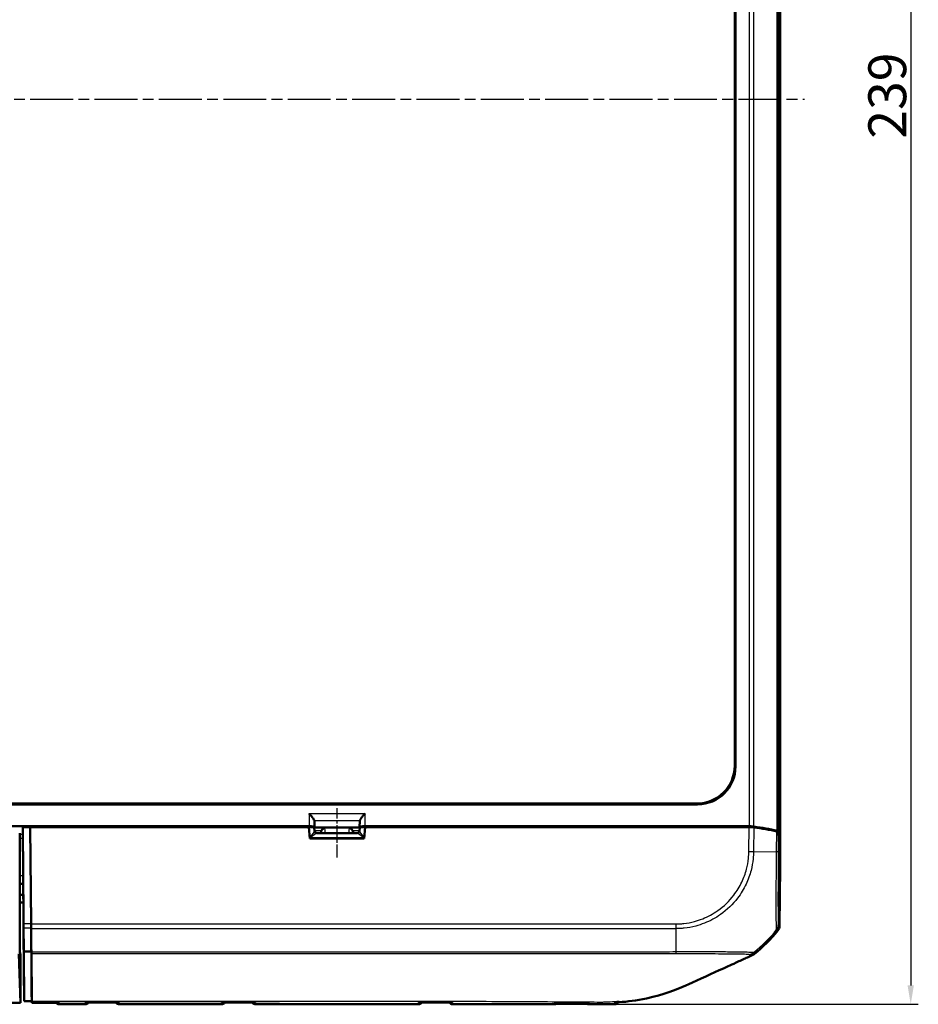
# Model space of a CAD drawing. Units: millimetres. Extents: x 1 to 1188, y 1 to 840.
# Drawn here: x 455 to 574, y 286 to 416 of the extents above; entities that cross this region are included whole.
import ezdxf

# ---------------------------------------------------------------- set-up
doc = ezdxf.new("R2010")
doc.units = ezdxf.units.MM
doc.linetypes.add('CHAIN', pattern=[0.3543, 0.2362, -0.0295, 0.0591, -0.0295])
doc.linetypes.add('DASH_DOT', pattern=[0.37, 0.24, -0.06, 0.01, -0.06])
for name, color, linetype, lineweight in [('Bemaßung (ISO)', 1, 'Continuous', 25), ('Mittellinie (ISO)', 1, 'DASH_DOT', 25), ('Sichtbar (ISO)', 7, 'Continuous', 50), ('Sichtbar schmal (ISO)', 1, 'Continuous', 25)]:
    doc.layers.add(name, color=color, linetype=linetype, lineweight=lineweight)
doc.styles.add('5', font='isocpeur.ttf', dxfattribs={"width": 1.1})
doc.dimstyles.new('11-Bopla 5', dxfattribs={"dimtxt": 5, "dimasz": 2.5, "dimexe": 1, "dimexo": 0, "dimgap": 0.6, "dimtad": 1, "dimdec": 6, "dimrnd": 1e-08, "dimtxsty": '5', "dimcen": 0.09, "dimdle": 7, "dimclrd": 1, "dimclre": 1, "dimclrt": 7, "dimadec": 6, "dimazin": 2, "dimtfac": 0.7, "dimtdec": 3, "dimtmove": 0, "dimatfit": 3, "dimfxl": 1, "dimtolj": 1, "dimlwd": 25, "dimlwe": 25, "dimarcsym": 0})

# ---------------------------------------------------------------- blocks, each defined once
blk = doc.blocks.new('*D10')
at = {"layer": 'Bemaßung (ISO)', "color": 1, "linetype": 'Continuous', "lineweight": 25}
for p, q in [((525.9, 524.94), (573.9, 524.94)), ((572.9, 522.44), (572.9, 288.44)), ((525.9, 285.94), (573.9, 285.94))]:
    blk.add_line(p, q, dxfattribs=at)
at = {"layer": 'Bemaßung (ISO)', "color": 1, "linetype": 'Continuous'}
for points in [[(572.48, 522.44), (573.31, 522.44), (572.9, 524.94)], [(572.48, 288.44), (573.31, 288.44), (572.9, 285.94)]]:
    blk.add_solid(points, dxfattribs=at)
at = {"layer": 'Defpoints', "color": 0, "linetype": 'Continuous'}
for p in [(525.9, 524.94), (525.9, 285.94), (572.9, 285.94)]:
    blk.add_point(p, dxfattribs=at)
at = {"layer": 'Bemaßung (ISO)', "color": 7, "linetype": 'Continuous', "lineweight": 25, "insert": (572.3, 400.22), "char_height": 5, "attachment_point": 7, "rotation": 90, "style": '5'}
blk.add_mtext('\\A1;239', dxfattribs=at)

msp = doc.modelspace()

# ---------------------------------------------------------------- linework, layer by layer
at = {"layer": 'Mittellinie (ISO)', "linetype": 'CHAIN', "ltscale": 23.990969}
msp.add_line((252.6428533, 405.4406454), (558.8679312, 405.4406454), dxfattribs=at)
at = {"layer": 'Mittellinie (ISO)', "linetype": 'CHAIN', "ltscale": 7.222748}
msp.add_line((497.1524121, 305.3406454), (497.1524121, 311.8406454), dxfattribs=at)
at = {"layer": 'Sichtbar (ISO)'}
for p, q in [((555.6524121, 506.7304548), (555.6524121, 304.150836)), ((549.6524121, 317.4337931), (549.6524121, 493.4474977)), ((549.7572277, 493.5523133), (549.7572277, 317.3289775)), ((544.76408, 312.3358298), (266.5407442, 312.3358298)), ((266.6455598, 312.4406454), (544.6592644, 312.4406454)), ((317.84633, 309.4406454), (493.4584943, 309.4406454)), ((494.1584676, 310.1880896), (494.1804221, 309.2724358)), ((494.1804221, 309.2724358), (494.1584676, 309.4042801)), ((500.1244021, 309.2724358), (500.1463566, 310.1880896)), ((500.1463566, 309.4042801), (500.1244021, 309.2724358)), ((500.84633, 309.4406454), (551.5450561, 309.4406454)), ((551.8353007, 309.4406454), (551.5450561, 309.4406454)), ((551.8303653, 309.3333353), (551.8353007, 309.433055)), ((551.8353007, 309.4406454), (551.8353007, 309.433055)), ((455.6524121, 309.3301638), (455.7631948, 296.618299)), ((456.6524121, 309.3301638), (455.6524121, 309.3301638)), ((455.6524121, 309.1721177), (455.6524121, 309.3301638)), ((455.7526913, 297.6505918), (455.6548931, 308.8725288)), ((456.6524121, 309.3406454), (456.6524121, 309.3301638)), ((456.7638988, 296.5480014), (456.6524121, 309.3406454)), ((493.4274121, 309.3406454), (456.6524121, 309.3406454)), ((456.6524121, 309.3301638), (456.7631948, 296.618299)), ((493.5584652, 307.8406454), (493.4274121, 309.3406454)), ((493.4524096, 309.333114), (493.4280701, 309.333114)), ((494.1524047, 309.2967513), (494.1947595, 308.8144035)), ((500.1244021, 309.2724358), (494.1804221, 309.2724358)), ((494.4897596, 308.5406454), (499.8150646, 308.5406454)), ((495.0398355, 308.5406454), (495.0398355, 308.6729082)), ((499.2649887, 308.6729082), (499.2649887, 308.5406454)), ((500.1524195, 309.2967513), (500.1100647, 308.8144035)), ((500.8774121, 309.3406454), (500.746359, 307.8406454)), ((500.8767541, 309.333114), (500.8524146, 309.333114)), ((547.7688793, 309.3406454), (500.8774121, 309.3406454)), ((551.5454673, 309.3406454), (547.7688793, 309.3406454)), ((555.42416, 308.662685), (555.6515394, 304.0684687)), ((555.4241644, 308.762597), (555.6524121, 304.150836)), ((500.746359, 307.8406454), (493.5584652, 307.8406454)), ((455.2714132, 294.8385745), (455.2714132, 306.5278079)), ((555.6524121, 304.150836), (555.6474629, 304.150836)), ((555.6515394, 304.0684687), (555.5846593, 296.2869538)), ((455.6524121, 301.8513745), (455.2714132, 301.8513745)), ((455.7161093, 301.8482219), (455.6524121, 301.8513745)), ((455.728812, 300.3906454), (455.2714132, 300.3906454)), ((455.2714132, 299.3993719), (455.7374508, 299.3993719)), ((455.766819, 295.9452182), (455.8060825, 290.3536854)), ((455.1347135, 292.6200011), (455.3498238, 286.153405)), ((455.3421416, 292.5158975), (455.2879535, 292.8413155)), ((455.7948069, 292.8026214), (455.8398295, 286.346803)), ((456.7948069, 292.8026214), (456.8398295, 286.346803)), ((455.3498238, 286.153405), (455.3586819, 290.022476)), ((455.3586819, 290.5186385), (455.3586819, 290.022476)), ((455.804082, 290.393062), (455.8057858, 290.3959435)), ((455.8057346, 290.393062), (455.804082, 290.393062)), ((455.8398295, 286.346803), (455.804082, 290.393062)), ((455.8058052, 290.3931813), (455.8057346, 290.393062)), ((455.8057346, 290.393062), (455.8060825, 290.3536854)), ((455.3498238, 286.153405), (355.9550004, 286.153405)), ((455.8398295, 286.346803), (456.8398295, 286.346803)), ((456.8398295, 286.346803), (456.8415386, 286.1533478)), ((460.0042145, 286.1533496), (459.9024121, 286.1533495)), ((468.2903436, 286.1610764), (464.0146744, 286.1611144)), ((486.2921634, 286.1606842), (482.0132767, 286.1608152)), ((460.501438, 285.9406454), (463.8980296, 285.9406454)), ((468.4067946, 285.9406454), (481.8980296, 285.9406454)), ((486.4067946, 285.9406454), (507.8980296, 285.9406454)), ((512.4067946, 285.9406454), (525.8980296, 285.9406454)), ((530.4067946, 285.9406454), (532.6561482, 285.9406454))]:
    msp.add_line(p, q, dxfattribs=at)
for centre, radius, start, end in [((494.4936096, 308.8406454), 0.3, 185.018251069, 270), ((499.8112146, 308.8406454), 0.3, 270, 354.981748931), ((539.8445194, 308.2841859), 20, 308.225341989, 320.877580299), ((463.8980296, 286.4406454), 0.5, 270, 326.008906609), ((468.4067946, 286.4406454), 0.5, 213.995379929, 270), ((481.8980296, 286.4406454), 0.5, 270, 325.966739472), ((486.4067946, 286.4406454), 0.5, 214.048494367, 270), ((507.8980296, 286.4406454), 0.5, 270, 325.947638034), ((512.4067946, 286.4406454), 0.5, 213.471756434, 270), ((525.8980296, 286.4406454), 0.5, 270, 325.542822991), ((530.4067946, 286.4406454), 0.5, 215.295568657, 270)]:
    msp.add_arc(centre, radius, start, end, dxfattribs=at)
for centre, major_axis, ratio, start_param, end_param in [((544.6455504, 317.4475071), (3.5452312, -3.5452312), 0.9972646886, 5.4991566717, 7.0672139427), ((544.7503659, 317.3426916), (3.5452312, -3.5452312), 0.9972646886, 5.4991566717, 7.0672139427), ((493.4584943, 309.4039599), (0.7, 0), 0.0524077793, 0.0087266463, 1.5707963268), ((493.4584943, 310.1858662), (0.7, 0), 0.3639702343, 0.0087266463, 0.0600648866), ((500.84633, 310.1858662), (0.7, 0), 0.3639702343, 3.081527767, 3.1328660073), ((500.84633, 309.4039599), (0.7, 0), 0.0524077793, 1.5707963268, 3.1328660073), ((551.5450561, 309.2643184), (1, 0), 0.1763269807, 0.8966511554, 1.2763139729), ((539.6846915, 306.6469955), (20, 0), 0.1763269807, 0.6828718176, 0.8966511554), ((455.2539594, 306.5278079), (0, -2), 0.0087268678, 1.5707963268, 3.0892327641), ((455.6550302, 308.8725288), (-0.0026145, 0.3), 0.0004566943, 0.0523558976, 1.5707923465), ((493.4497382, 309.2964439), (0.7026739, 0.0001398), 0.0521860929, 0.0045719491, 1.5669842557), ((495.5398545, 308.6726795), (-0.0822442, 0.4939044), 0.9985916141, 0.9599741865, 1.4055632513), ((498.7649697, 308.6726795), (0.0822442, 0.4939044), 0.9985916141, 4.8776220558, 5.3232111207), ((500.855086, 309.2964439), (0.7026739, -0.0001398), 0.0521860929, 1.5746083979, 3.1370207045), ((551.5439518, 309.1643184), (1.0000381, 0.0002758), 0.1763200506, 0.8959465262, 1.5692322753), ((539.674142, 306.5451595), (20.0000229, 0.0055159), 0.1763265627, 0.6819444262, 0.8959644691), ((554.4242025, 308.7610583), (1, 0), 0.1763269807, 0.0087266463, 0.6828718176), ((554.42416, 308.6608792), (1.0000381, 0.0002758), 0.1763200506, 0.0086775641, 0.6819264032), ((455.7524629, 297.6505918), (0.0043575, -0.5), 0.0004566943, 0.8333987351, 1.5707923467), ((455.6533006, 308.408366), (0.143796, -16.5), 0.0004566943, 0.7245797004, 0.8333987352), ((455.7627381, 296.618299), (0.0087149, -1), 0.0004566943, 0.8929276697, 1.5707923471), ((456.7627381, 296.618299), (0.0087149, -1), 0.0004566943, 0.8929276691, 1.5707923466), ((456.7634421, 296.5480014), (0.0087149, -1), 0.0004566943, 0.8966471754, 1.5707923467), ((455.7625524, 296.4279591), (0.0043575, -0.5), 0.0004566943, 0.2635059678, 0.7245796999), ((455.6533006, 308.408366), (-0.1725552, 19.8), 0.0004566943, 3.8198857391, 4.0345203229), ((456.6533006, 308.408366), (-0.1725552, 19.8), 0.0004566943, 3.8198857391, 4.0345203229), ((456.6533006, 308.408366), (0.1742982, -20), 0.0004566943, 0.6817702612, 0.8966471757), ((554.5846446, 296.2956371), (0.758882, -0.6513659), 0.9999102455, 0.0264887907, 0.7006674395), ((455.2888669, 294.8385745), (0, -2), 0.0087268678, 4.7123889804, 6.2308254176), ((455.3412281, 290.5186385), (0, -2), 0.0087268678, 1.5707963268, 3.089232764), ((455.7862613, 293.7698892), (0.0087149, -1), 0.0004566943, 0.25655942, 0.6782930854), ((456.7862613, 293.7698892), (0.0087149, -1), 0.0004566943, 0.25655942, 0.6782930854)]:
    msp.add_ellipse(centre, major_axis=major_axis, ratio=ratio, start_param=start_param, end_param=end_param, dxfattribs=at)
for points, knots in [([(493.4584943, 311.1408529), (493.5482089, 311.0336234), (493.6457372, 310.9171544), (493.8297975, 310.6926376), (493.9162835, 310.5845538), (494.0320377, 310.4293958), (494.0768124, 310.3657797), (494.1352585, 310.2669928), (494.1524857, 310.2290197), (494.1572319, 310.2011603)], [0, 0, 0, 0, 0.04194306762, 0.04194306762, 0.08388613525, 0.08388613525, 0.11228337336, 0.11228337336, 0.136272882, 0.136272882, 0.136272882, 0.136272882]), ([(500.1475923, 310.2011603), (500.1523385, 310.2290197), (500.1695657, 310.2669928), (500.2280118, 310.3657797), (500.2727866, 310.4293958), (500.3885407, 310.5845538), (500.4750267, 310.6926376), (500.659087, 310.9171544), (500.7566153, 311.0336234), (500.84633, 311.1408529)], [0.358887901, 0.358887901, 0.358887901, 0.358887901, 0.38287740964, 0.38287740964, 0.41127464776, 0.41127464776, 0.45321771538, 0.45321771538, 0.495160783, 0.495160783, 0.495160783, 0.495160783]), ([(495.0886589, 308.8886763), (495.1047002, 308.9222994), (495.1252022, 308.9555705), (495.1754142, 309.02011), (495.2061059, 309.0502928), (495.2796534, 309.1092342), (495.3300866, 309.1377962), (495.4341465, 309.1762955), (495.4877961, 309.1862511), (495.5371451, 309.1882652)], [0.156918980773, 0.156918980773, 0.156918980773, 0.156918980773, 0.167939346871, 0.167939346871, 0.180674397487, 0.180674397487, 0.199448611468, 0.199448611468, 0.218222825449, 0.218222825449, 0.218222825449, 0.218222825449]), ([(498.7676791, 309.1882652), (498.8170281, 309.1862511), (498.8706777, 309.1762955), (498.9747376, 309.1377962), (499.0251708, 309.1092342), (499.0987183, 309.0502928), (499.12941, 309.02011), (499.179622, 308.9555705), (499.200124, 308.9222994), (499.2161653, 308.8886763)], [0, 0, 0, 0, 0.018774213981, 0.018774213981, 0.037548427962, 0.037548427962, 0.050283478578, 0.050283478578, 0.061303844676, 0.061303844676, 0.061303844676, 0.061303844676]), ([(456.7943918, 292.8792487), (456.7949423, 292.8117243), (456.7954102, 292.7533087), (456.7961647, 292.6566975), (456.7964493, 292.6187794), (456.7966362, 292.5918987)], [-0.06429206091, -0.06429206091, -0.06429206091, -0.06429206091, -0.032145937575, -0.032145937575, 0, 0, 0, 0]), ([(456.7966362, 292.5918987), (456.8040728, 291.5222647), (456.8116515, 290.4451062), (456.8266065, 288.3117654), (456.8337549, 287.2886138), (456.8403852, 286.3217461)], [-2.6094169833, -2.6094169833, -2.6094169833, -2.6094169833, -1.3117311863, -1.3117311863, -0.0948361729, -0.0948361729, -0.0948361729, -0.0948361729]), ([(552.2196378, 292.57252), (552.168952, 292.5325979), (552.11576, 292.4959623), (552.0050992, 292.4297629), (551.9477471, 292.4002555), (551.8886884, 292.3745005)], [-0.038685030332, -0.038685030332, -0.038685030332, -0.038685030332, -0.019329055291, -0.019329055291, 0, 0, 0, 0]), ([(551.1869606, 292.0594141), (550.8018723, 291.8847761), (550.3725711, 291.6857577), (548.9908287, 291.0507112), (548.5935554, 290.8716786), (546.1502076, 289.7738061), (544.1917069, 288.8699072), (543.1859316, 288.4298886)], [0.0923002929, 0.0923002929, 0.0923002929, 0.0923002929, 0.20844113044, 0.20844113044, 0.39150034491, 0.39150034491, 0.66775749891, 0.66775749891, 0.66775749891, 0.66775749891]), ([(543.1859316, 288.4298886), (541.9266251, 287.8789535), (540.2780406, 287.2159314), (536.6592164, 286.4356023), (535.4707127, 286.2890283), (534.4024121, 286.2177293)], [0.00002105282, 0.00002105282, 0.00002105282, 0.00002105282, 0.4146459908, 0.4146459908, 0.66456236763, 0.66456236763, 0.66456236763, 0.66456236763]), ([(460.0921451, 286.1533542), (460.0946588, 286.1497737), (460.0973876, 286.1460852), (460.116117, 286.1208974), (460.1369612, 286.0958009), (460.1881337, 286.0500669), (460.2123695, 286.0311524), (460.288185, 285.985269), (460.3489243, 285.9591424), (460.4459776, 285.9430014), (460.4736792, 285.9406454), (460.501438, 285.9406454)], [6.26286140345167, 6.26286140345167, 6.26286140345167, 6.26286140345167, 6.26287568104714, 6.26287568104714, 6.26295625747024, 6.26295625747024, 6.26300745914862, 6.26300745914862, 6.26308484948504, 6.26308484948504, 6.26311402078165, 6.26311402078165, 6.26311402078165, 6.26311402078165]), ([(464.0146745, 286.1611136), (463.9765853, 286.1611134), (463.9378445, 286.1657128), (463.8982152, 286.1748421), (463.8971589, 286.1750887), (463.8961027, 286.1753385)], [-0.016354412591, -0.016354412591, -0.016354412591, -0.016354412591, 0, 0, 0.00044781716, 0.00044781716, 0.00044781716, 0.00044781716]), ([(468.4087132, 286.1752497), (468.4076571, 286.1750003), (468.406601, 286.1747542), (468.3670423, 286.1656575), (468.3283697, 286.1610746), (468.2903435, 286.1610755)], [-0.066221228, -0.066221228, -0.066221228, -0.066221228, -0.065776468997, -0.065776468997, -0.04956191416, -0.04956191416, -0.04956191416, -0.04956191416]), ([(482.0132769, 286.1608135), (481.9756214, 286.1608143), (481.9373509, 286.1653064), (481.8982087, 286.1742174), (481.8971524, 286.1744612), (481.8960961, 286.1747081)], [-0.016148807672, -0.016148807672, -0.016148807672, -0.016148807672, 0, 0, 0.000447874393, 0.000447874393, 0.000447874393, 0.000447874393]), ([(486.4086996, 286.174417), (486.4076436, 286.1741715), (486.4065877, 286.1739293), (486.3676712, 286.1651211), (486.3296179, 286.1606807), (486.2921631, 286.1606818)], [-0.070910584789, -0.070910584789, -0.070910584789, -0.070910584789, -0.070466659341, -0.070466659341, -0.054550155794, -0.054550155794, -0.054550155794, -0.054550155794]), ([(508.005942, 286.1604544), (507.97077, 286.1604309), (507.9350973, 286.1643003), (507.8985079, 286.1720531), (507.8974511, 286.1722803), (507.8963944, 286.1725107)], [-0.015065671437, -0.015065671437, -0.015065671437, -0.015065671437, 0, 0, 0.000448041833, 0.000448041833, 0.000448041833, 0.000448041833]), ([(512.3029601, 286.1653267), (512.0165145, 286.164919), (511.7300632, 286.1645142), (511.1571504, 286.1637288), (510.8706889, 286.1633483), (510.297757, 286.1626278), (510.0112867, 286.1622879), (509.4383395, 286.161662), (509.1518625, 286.1613761), (508.5789045, 286.1608672), (508.2924235, 286.1606444), (508.0059419, 286.1604552)], [2.21267833743, 2.21267833743, 2.21267833743, 2.21267833743, 2.29861114038, 2.29861114038, 2.38454394333, 2.38454394333, 2.47047674629, 2.47047674629, 2.55640954924, 2.55640954924, 2.64234235219, 2.64234235219, 2.64234235219, 2.64234235219]), ([(512.4093978, 286.1769002), (512.4083427, 286.1766748), (512.4072876, 286.1764526), (512.371753, 286.1690807), (512.3371334, 286.1653743), (512.30296, 286.1653258)], [-0.095601092813, -0.095601092813, -0.095601092813, -0.095601092813, -0.095157800722, -0.095157800722, -0.080671264545, -0.080671264545, -0.080671264545, -0.080671264545]), ([(525.984841, 286.1584314), (525.9561213, 286.1584936), (525.9271576, 286.1611086), (525.8972361, 286.1663482), (525.8961785, 286.1665367), (525.8951209, 286.1667284)], [-0.012248853895, -0.012248853895, -0.012248853895, -0.012248853895, 0, 0, 0.000448809365, 0.000448809365, 0.000448809365, 0.000448809365]), ([(530.3255601, 286.1502224), (530.0362123, 286.1516417), (529.7471947, 286.1529177), (529.1692154, 286.1545411), (528.8802586, 286.15488), (528.3016585, 286.1551445), (528.0118785, 286.1552303), (527.432642, 286.1558141), (527.1430505, 286.1562306), (526.5639133, 286.1572269), (526.2743675, 286.1578069), (525.9848409, 286.1584322)], [0.41011867299, 0.41011867299, 0.41011867299, 0.41011867299, 0.49696101981, 0.49696101981, 0.58380336663, 0.58380336663, 0.67064571345, 0.67064571345, 0.75748806027, 0.75748806027, 0.84433040709, 0.84433040709, 0.84433040709, 0.84433040709]), ([(530.406323, 286.1564086), (530.4052698, 286.1562433), (530.4042167, 286.1560813), (530.3772771, 286.1520208), (530.3513269, 286.1500956), (530.3255601, 286.1502217)], [-0.095278633646, -0.095278633646, -0.095278633646, -0.095278633646, -0.094836188934, -0.094836188934, -0.083960680357, -0.083960680357, -0.083960680357, -0.083960680357]), ([(533.8135768, 285.9500335), (533.7348835, 285.9484489), (533.6564773, 285.9471257), (533.5002777, 285.9449174), (533.4224844, 285.9440321), (533.2675314, 285.9426153), (533.1903719, 285.9420836), (533.0366839, 285.9412924), (532.9601555, 285.9410327), (532.8076965, 285.9407092), (532.7317677, 285.9406454), (532.6561482, 285.9406454)], [0.04900971014, 0.04900971014, 0.04900971014, 0.04900971014, 0.07150101934, 0.07150101934, 0.09399232854, 0.09399232854, 0.11648363775, 0.11648363775, 0.13897494695, 0.13897494695, 0.16146625615, 0.16146625615, 0.16146625615, 0.16146625615]), ([(533.8135768, 285.9500335), (533.8668993, 285.9511072), (533.919142, 285.9611652), (534.0147005, 285.9935953), (534.0561734, 286.0166313), (534.1326877, 286.0698178), (534.1617034, 286.0995046), (534.2126036, 286.1589442), (534.228836, 286.185778), (534.2408496, 286.2074425)], [0.037341312057094, 0.037341312057094, 0.037341312057094, 0.037341312057094, 0.037356370128616, 0.037356370128616, 0.037373249670356, 0.037373249670356, 0.03739584005537, 0.03739584005537, 0.037426515030568, 0.037426515030568, 0.037426515030568, 0.037426515030568]), ([(534.4024121, 286.2177293), (534.3857363, 286.2166163), (534.36907, 286.2155204), (534.3524121, 286.2144414), (534.3353049, 286.2133332), (534.318208, 286.2122429), (534.3011168, 286.21117)], [-0.055024170173, -0.055024170173, -0.055024170173, -0.055024170173, -0.050036731806, -0.050036731806, -0.050036731806, -0.044914792878, -0.044914792878, -0.044914792878, -0.044914792878])]:
    msp.add_open_spline(points, degree=3, knots=knots, dxfattribs=at)
for points in [[(551.8175857, 309.3339891), (551.8234929, 309.3695514), (551.8293982, 309.4051054), (551.8353007, 309.4406454)], [(551.8886884, 292.3745005), (551.6557142, 292.2729023), (551.4164578, 292.1647315), (551.1869606, 292.0594141)], [(456.8403852, 286.3217461), (456.8407684, 286.2658665), (456.8411533, 286.2096774), (456.8415386, 286.1533478)], [(459.9024121, 286.1533495), (458.8821209, 286.1533488), (457.8618298, 286.1533481), (456.8415386, 286.1533478)], [(460.0042145, 286.1533496), (460.1694679, 286.1533497), (460.3347213, 286.1533499), (460.4999747, 286.15335)], [(533.8286349, 286.1856547), (533.9861682, 286.1928489), (534.1437574, 286.2012917), (534.3011168, 286.21117)]]:
    msp.add_open_spline(points, degree=3, dxfattribs=at)
at = {"layer": 'Sichtbar schmal (ISO)'}
for p, q in [((555.1999662, 502.008966), (555.1999662, 308.8723247)), ((555.4241644, 308.762597), (555.4241644, 502.1186938)), ((551.5450561, 501.4406454), (551.5450561, 309.4406454)), ((552.1692858, 309.4020722), (552.1692858, 501.4792185)), ((549.7572277, 317.3289775), (549.6524121, 317.4337931)), ((544.6592644, 312.4406454), (544.76408, 312.3358298)), ((493.4584943, 311.1408529), (493.4584943, 309.4406454)), ((493.4584943, 311.1408529), (500.84633, 311.1408529)), ((500.84633, 309.4406454), (500.84633, 311.1408529)), ((494.1572319, 310.2011603), (500.1475923, 310.2011603)), ((494.1584676, 309.4042801), (494.1584676, 310.1880896)), ((500.1463566, 310.1880896), (500.1463566, 309.4042801)), ((551.5450561, 309.4406454), (551.5450561, 309.3406454)), ((455.659317, 308.3649145), (455.2608589, 308.3649145)), ((493.5775714, 307.9077374), (493.4524096, 309.333114)), ((495.5371451, 309.1882652), (494.1619309, 309.1882652)), ((494.1882376, 308.8886763), (495.0886589, 308.8886763)), ((495.0398355, 308.6729082), (495.0618597, 308.5406454)), ((495.6449859, 308.5406454), (495.5371451, 309.1882652)), ((498.7676791, 309.1882652), (498.6598383, 308.5406454)), ((500.1428934, 309.1882652), (498.7676791, 309.1882652)), ((499.2161653, 308.8886763), (500.1165866, 308.8886763)), ((499.2429645, 308.5406454), (499.2649887, 308.6729082)), ((500.8524146, 309.333114), (500.7272528, 307.9077374)), ((551.5177828, 306.1195479), (551.5454673, 309.3406454)), ((552.1687177, 309.3021668), (552.1413178, 306.1141888)), ((555.1774441, 306.0874719), (555.2005189, 308.7722303)), ((555.42416, 308.662685), (555.4020102, 306.0855421)), ((455.2669338, 307.8655997), (455.6636684, 307.8655997)), ((500.7272528, 307.9077374), (493.5775714, 307.9077374)), ((551.5177828, 306.1195479), (552.1413178, 306.1141888)), ((552.1413178, 306.1141888), (555.1787211, 306.0874609)), ((455.7071004, 302.8819566), (455.2714132, 302.8819566)), ((455.2714132, 301.8819947), (455.715815, 301.8819947)), ((455.7631948, 296.618299), (456.7631948, 296.618299)), ((456.7638988, 296.5480014), (541.8642378, 296.5480014)), ((541.8642378, 296.5478509), (541.8655543, 295.9250389)), ((555.4170451, 296.4308209), (555.5846593, 296.2869538)), ((456.7685592, 295.9911678), (455.7685592, 295.9911678)), ((541.8643968, 295.9237716), (456.769239, 295.9237716)), ((555.3605107, 295.6645974), (555.1928645, 295.8084921)), ((455.7933337, 292.9912468), (456.7933337, 292.9912468)), ((456.7948069, 292.8026214), (455.7948069, 292.8026214)), ((460.5010025, 286.0128456), (460.5011759, 285.9890954)), ((463.8976393, 285.9890954), (460.5011759, 285.9890954)), ((463.8976393, 285.9890954), (463.8974327, 286.0127757)), ((463.8976393, 285.9890954), (463.8980296, 285.9406454)), ((468.4067946, 285.9406454), (468.4071849, 285.9890954)), ((468.4073902, 286.0126251), (468.4071849, 285.9890954)), ((481.8976393, 285.9890954), (468.4071849, 285.9890954)), ((481.8976393, 285.9890954), (481.8974419, 286.0117203)), ((481.8976393, 285.9890954), (481.8980296, 285.9406454)), ((486.4067946, 285.9406454), (486.4071849, 285.9890954)), ((486.4073778, 286.011206), (486.4071849, 285.9890954)), ((507.8976393, 285.9890954), (486.4071849, 285.9890954)), ((507.8976393, 285.9890954), (507.897517, 286.0031141)), ((512.4072156, 285.9926188), (512.4071849, 285.9890954)), ((513.542849, 285.9890954), (512.4071849, 285.9890954)), ((525.8979095, 285.9555599), (525.8980296, 285.9406454)), ((534.4024121, 286.2177293), (534.4024121, 286.3307414)), ((530.4067946, 285.9406454), (530.4068353, 285.9456949))]:
    msp.add_line(p, q, dxfattribs=at)
for centre, major_axis, ratio, start_param, end_param in [((493.5775714, 307.8406454), (0.6167981, 0.9715218), 0.0312864364, 0.0467535236, 1.5215567416), ((493.5775714, 307.8406454), (0.9158352, 0.6987126), 0.0463344221, 0.0606581805, 1.5354613984), ((493.4897617, 308.8406454), (0.7050015, -0.026386), 0.0402857625, 6.200638061, 6.2882471497), ((494.4897596, 308.8406454), (0, -0.3), 0.9961647939, 4.8079944948, 6.2831853072), ((499.8150646, 308.8406454), (0, -0.3), 0.9961647939, 0, 1.4751908124), ((500.7272528, 307.8406454), (-0.9158352, 0.6987126), 0.0463344221, 4.7477239087, 6.2225271267), ((500.8150625, 308.8406454), (0.7050015, 0.026386), 0.0402857625, 3.136530811, 3.2241398996), ((500.7272528, 307.8406454), (-0.6167981, 0.9715218), 0.0312864364, 4.7616285656, 6.2364317835), ((554.4020877, 306.0930095), (0.999963, -0.0085973), 0.0002779475, 0.010241615, 0.6813030592), ((554.4171345, 296.4394149), (0.6513075, 0.7588139), 0.9999102455, 4.7388777711, 5.4130564198), ((541.9587415, 308.408366), (0, -20), 0.006037724, 5.386449522, 5.6000565847), ((539.6803473, 308.4250986), (14.8341435, 13.4145894), 0.9997618666, 4.6505565254, 4.8651520748), ((541.8825186, 294.0597369), (0.0186139, -1.4998845), 0.0152458803, 5.5999619433, 6.0595577061), ((551.2145873, 293.9669849), (-1.4824695, 0.2286576), 0.9997624044, 1.9592884373, 2.3965959911), ((460.5011759, 286.4853685), (0.4999867, 0.0036492), 0.992545759, 3.8671346152, 4.7051448665), ((460.5010025, 286.5091187), (0.4999867, 0.0036492), 0.992545759, 3.9335581838, 4.7051448665), ((460.5005986, 286.5611437), (0.499984, 0.0040019), 0.9717344002, 4.1293685048, 4.7046256443), ((460.4490873, 292.4406454), (0.0523507, -6.5), 0.0001616643, 6.2831840039, 6.4053570516), ((463.8969797, 286.5609596), (0.499981, 0.0043633), 0.9717797563, 4.7039332978, 5.3076891246), ((463.8971282, 286.543936), (0.499981, 0.0043633), 0.9785896699, 4.7038673225, 5.3757677704), ((463.8974327, 286.5090488), (0.499981, 0.0043633), 0.9925455903, 4.7037273829, 5.4974602763), ((463.8976393, 286.4853685), (0.499981, 0.0043633), 0.9925455903, 4.7037273829, 5.562352721), ((468.4071849, 286.4853685), (0.499981, -0.0043633), 0.9925455903, 3.8625094321, 4.7210505779), ((468.4073902, 286.5088981), (0.499981, -0.0043633), 0.9925455903, 3.9269825459, 4.7210505782), ((468.4076968, 286.544035), (0.499981, -0.0043633), 0.9784898047, 4.0495718632, 4.7209566062), ((468.407841, 286.5605592), (0.499981, -0.0043633), 0.9718796589, 4.1156105395, 4.7209089115), ((481.8970039, 286.5581822), (0.499981, 0.0043633), 0.9724687022, 4.7039941062, 5.3176098801), ((481.8971222, 286.5446308), (0.499981, 0.0043633), 0.9778895899, 4.7039270052, 5.3715751698), ((481.8974419, 286.5079934), (0.499981, 0.0043633), 0.9925455903, 4.7037273819, 5.4995819437), ((481.8976393, 286.4853685), (0.499981, 0.0043633), 0.9925455903, 4.7037273829, 5.5615426364), ((486.4071849, 286.4853685), (-0.499981, 0.0043633), 0.9925455903, 0.7219419594, 1.5794579243), ((486.4073778, 286.5074791), (-0.499981, 0.0043633), 0.9925455903, 0.7824741251, 1.5794579243), ((486.4077051, 286.5449848), (0.499981, -0.0043633), 0.9775421801, 4.055212616, 4.7210163813), ((486.4078089, 286.5568765), (0.499981, -0.0043633), 0.9727851461, 4.1024815604, 4.720997854), ((507.897517, 286.4993872), (0.499981, 0.0043633), 0.9925455903, 4.7037273829, 5.523085985), ((507.8976393, 286.4853685), (0.499981, 0.0043633), 0.9925455903, 4.7037273829, 5.561099782), ((507.8971568, 286.5406629), (0.499981, 0.0043633), 0.9760373098, 4.7050733775, 5.3815029883), ((512.4071849, 286.4853685), (0.499981, -0.0043633), 0.9925455903, 3.8523035147, 4.7210505779), ((512.4072156, 286.4888919), (0.499981, -0.0043633), 0.9925455903, 3.8616266508, 4.7210505975), ((512.4075494, 286.5271448), (0.499981, -0.0043633), 0.9772512637, 3.985305512, 4.7231682), ((513.542849, 288.9667339), (-0.0095546, -2.9999848), 0.0259300237, 0.1222143467, 0.2120733133), ((525.8979095, 286.4544127), (0.499981, 0.0043633), 0.9977052789, 4.7036823583, 5.6376121798), ((525.8976105, 286.4886735), (0.499981, 0.0043633), 0.9840035274, 4.7054551903, 5.5368322617), ((530.4068353, 286.4453065), (-0.499981, 0.0043633), 0.9992230882, 0.6368284672, 1.5795161936), ((530.4070961, 286.475199), (-0.499981, 0.0043633), 0.9872656098, 0.7237116791, 1.5802994611), ((533.8036724, 286.4759506), (-0.499986, 0.00374), 0.9902470461, 1.6338550165, 2.5734385243)]:
    msp.add_ellipse(centre, major_axis=major_axis, ratio=ratio, start_param=start_param, end_param=end_param, dxfattribs=at)
for points, knots in [([(541.8642378, 296.5478509), (542.0595976, 296.5482639), (542.2550268, 296.5505389), (542.6085031, 296.5718791), (542.7666527, 296.5858661), (543.4031202, 296.6567355), (543.8775207, 296.7464417), (544.7122836, 296.9692523), (545.0753403, 297.0895486), (546.1272442, 297.5081736), (546.7992022, 297.8714788), (548.2273672, 298.8815495), (548.9417848, 299.5683858), (549.9525276, 300.8931947), (550.3064972, 301.4765863), (550.852504, 302.6281268), (551.058997, 303.1936215), (551.3348291, 304.2503375), (551.4228604, 304.7327076), (551.501723, 305.5175305), (551.5151784, 305.8185874), (551.5177755, 306.118175), (551.5177794, 306.1186326), (551.5177834, 306.1190902), (551.5177874, 306.1195478)], [0, 0, 0, 0, 0.0586080819, 0.0586080819, 0.1062230449, 0.1062230449, 0.2506630505, 0.2506630505, 0.3648659225, 0.3648659225, 0.5901912776, 0.5901912776, 0.8845183936, 0.8845183936, 1.0857350535, 1.0857350535, 1.2654295409, 1.2654295409, 1.4104297399, 1.4104297399, 1.5003094069, 1.5003094069, 1.5003094069, 1.5004466938, 1.5004466938, 1.5004466938, 1.5004466938]), ([(552.1413178, 306.1141888), (552.1411117, 306.1137185), (552.1411054, 306.1132453), (552.141099, 306.1127717), (552.1370665, 305.8126563), (552.1190578, 305.4771007), (552.034672, 304.6363787), (551.9415033, 304.1244424), (551.650779, 302.9989187), (551.4332462, 302.3955107), (550.8557864, 301.1682747), (550.4792818, 300.547391), (549.4040439, 299.1336887), (548.6453902, 298.4019449), (547.1209661, 297.3312077), (546.4034761, 296.9451724), (545.2833163, 296.500507), (544.8967883, 296.3729674), (544.0079421, 296.1377083), (543.5021431, 296.0436321), (542.825189, 295.9691082), (542.657971, 295.9540302), (542.2774776, 295.9306106), (542.0595118, 295.9269789), (541.8655543, 295.9250407), (541.8651685, 295.9250368), (541.8647827, 295.925033), (541.8643968, 295.9250944)], [-1.5004512444, -1.5004512444, -1.5004512444, -1.5004512444, -1.5003094069, -1.5003094069, -1.5003094069, -1.4104297399, -1.4104297399, -1.2654295409, -1.2654295409, -1.0857350535, -1.0857350535, -0.8845183936, -0.8845183936, -0.5901912776, -0.5901912776, -0.3648659225, -0.3648659225, -0.2506630505, -0.2506630505, -0.1062230449, -0.1062230449, -0.0586080819, -0.0586080819, 0, 0, 0, 0.000116596, 0.000116596, 0.000116596, 0.000116596]), ([(555.1928645, 295.8084921), (555.1930652, 295.8088206), (555.193064, 295.8088293), (555.1930629, 295.808838), (555.1925552, 295.8128274), (555.1918985, 295.8199954), (555.1885581, 295.849553), (555.1871509, 295.8664035), (555.1811442, 295.9417527), (555.1762957, 296.026077), (555.1656883, 296.3005716), (555.1598955, 296.518786), (555.1505794, 297.0522068), (555.1464065, 297.3623283), (555.1403598, 298.2465429), (555.1371457, 298.8673395), (555.1401668, 300.2391645), (555.1442923, 300.9859028), (555.1537761, 302.8207747), (555.1643628, 303.9542813), (555.1755228, 305.4266706), (555.1796774, 305.7781981), (555.1788131, 306.0865066), (555.1788122, 306.0868244), (555.1788113, 306.087142), (555.1787211, 306.0874609)], [-1.5010052622, -1.5010052622, -1.5010052622, -1.5010052622, -1.5008686087, -1.5008686087, -1.5008686087, -1.43832895, -1.43832895, -1.3915361099, -1.3915361099, -1.2651374151, -1.2651374151, -1.0856471528, -1.0856471528, -0.9143417128, -0.9143417128, -0.6606286903, -0.6606286903, -0.417943227, -0.417943227, -0.0927509864, -0.0927509864, 0, 0, 0, 0.0000956131, 0.0000956131, 0.0000956131, 0.0000956131]), ([(555.4019983, 306.0844155), (555.3993403, 305.775257), (555.396803, 305.4659341), (555.3862743, 304.0794093), (555.3801046, 303.0170261), (555.3734874, 301.2957676), (555.3719989, 300.5973002), (555.371771, 299.3092869), (555.3731089, 298.7257335), (555.37788, 297.8950197), (555.3804767, 297.6019471), (555.3870062, 297.098531), (555.3910244, 296.8921185), (555.3989777, 296.6318644), (555.402574, 296.5515638), (555.4078624, 296.4802626), (555.4093236, 296.4644775), (555.412825, 296.4375039), (555.4149212, 296.4329387), (555.4170387, 296.4309006), (555.417041, 296.4308983), (555.4170434, 296.430896), (555.4170451, 296.4308209)], [0, 0, 0, 0, 0.0927509864, 0.0927509864, 0.417943227, 0.417943227, 0.6606286903, 0.6606286903, 0.9143417128, 0.9143417128, 1.0856471528, 1.0856471528, 1.2651374151, 1.2651374151, 1.3915361099, 1.3915361099, 1.43832895, 1.43832895, 1.5008686087, 1.5008686087, 1.5008686087, 1.5009383184, 1.5009383184, 1.5009383184, 1.5009383184]), ([(456.7943918, 292.8792487), (459.0063637, 292.8792454), (461.2183355, 292.8792335), (470.1994903, 292.879167), (476.9686731, 292.8791028), (493.9783512, 292.8785603), (504.2188465, 292.8778258), (519.0533454, 292.8739521), (523.6473507, 292.8721046), (530.257408, 292.8743877), (532.2734609, 292.8757633), (535.7300605, 292.8805682), (537.1705981, 292.8855616), (539.7016205, 292.8902553), (540.7922511, 292.881707), (541.8825185, 292.8963345)], [8.73726683, 8.73726683, 8.73726683, 8.73726683, 9.4008583854, 9.4008583854, 11.4316132469, 11.4316132469, 14.503761806, 14.503761806, 15.8819632927, 15.8819632927, 16.4867792464, 16.4867792464, 16.9189453176, 16.9189453176, 17.2460887566, 17.2460887566, 17.2460887566, 17.2460887566]), ([(541.8955978, 292.5971375), (540.7867919, 292.5857066), (539.702394, 292.5957954), (537.1736227, 292.5952763), (535.7318493, 292.5924895), (532.2739927, 292.5914685), (530.2579435, 292.5913154), (523.6471394, 292.5908199), (519.0530918, 292.5910413), (504.218655, 292.5916112), (493.9782974, 292.5918069), (476.9686603, 292.5918816), (470.1994794, 292.5918731), (461.2190787, 292.5918915), (459.0078577, 292.591897), (456.7966362, 292.5918987)], [-17.2460887627, -17.2460887627, -17.2460887627, -17.2460887627, -16.9189453176, -16.9189453176, -16.4867792464, -16.4867792464, -15.8819632927, -15.8819632927, -14.503761806, -14.503761806, -11.4316132469, -11.4316132469, -9.4008583854, -9.4008583854, -8.7374914034, -8.7374914034, -8.7374914034, -8.7374914034]), ([(541.8825185, 292.8963345), (541.8829933, 292.8963177), (541.8834674, 292.8963226), (541.8839418, 292.8963275), (542.0976305, 292.8985426), (542.3480313, 292.8969472), (542.8164511, 292.8970466), (543.053592, 292.8976967), (543.6237693, 292.8973244), (543.9602928, 292.8973364), (544.8525862, 292.8969295), (545.4017647, 292.8970178), (546.6217096, 292.8975097), (547.2766553, 292.8957878), (548.6301846, 292.8898139), (549.2981256, 292.8859176), (550.4425185, 292.8679795), (550.9195571, 292.8567548), (551.4642997, 292.8400442), (551.6165669, 292.8337663), (551.9067608, 292.8203577), (552.0262106, 292.8147789), (552.1371499, 292.806874), (552.1454658, 292.7969852), (552.1493385, 292.7940617), (552.1493425, 292.7940587), (552.1493465, 292.7940557), (552.1494657, 292.7939005)], [-0.000141852, -0.000141852, -0.000141852, -0.000141852, 0, 0, 0, 0.0638984663, 0.0638984663, 0.1277969325, 0.1277969325, 0.2209714687, 0.2209714687, 0.3780444712, 0.3780444712, 0.5822393745, 0.5822393745, 0.8306068487, 0.8306068487, 1.0780150267, 1.0780150267, 1.2003847377, 1.2003847377, 1.361985366, 1.361985366, 1.4591474281, 1.4591474281, 1.4591474281, 1.4592474675, 1.4592474675, 1.4592474675, 1.4592474675]), ([(551.5645688, 292.5086992), (551.561141, 292.5147082), (551.5465932, 292.5199527), (551.4346132, 292.5260309), (551.3137106, 292.5280745), (551.0294958, 292.536527), (550.8825682, 292.5411113), (550.3622214, 292.5533468), (549.9085486, 292.5591482), (548.8268745, 292.5701974), (548.2012161, 292.576033), (546.9372649, 292.5844781), (546.3238208, 292.5878105), (545.1823719, 292.5926152), (544.6673992, 292.5948829), (543.8312587, 292.5990012), (543.5164759, 292.6005734), (542.9834019, 292.6021608), (542.76584, 292.6024412), (542.3307158, 292.6011421), (542.1133073, 292.5993587), (541.8967278, 292.5971443), (541.8963512, 292.5971404), (541.8959746, 292.5971366), (541.8955978, 292.5971375)], [-1.4591474281, -1.4591474281, -1.4591474281, -1.4591474281, -1.361985366, -1.361985366, -1.2003847377, -1.2003847377, -1.0780150267, -1.0780150267, -0.8306068487, -0.8306068487, -0.5822393745, -0.5822393745, -0.3780444712, -0.3780444712, -0.2209714687, -0.2209714687, -0.1277969325, -0.1277969325, -0.0638984663, -0.0638984663, 0, 0, 0, 0.0001111094, 0.0001111094, 0.0001111094, 0.0001111094]), ([(551.8886884, 292.3745005), (551.9162907, 292.4057566), (551.8850869, 292.393458), (551.8476937, 292.3828006), (551.835843, 292.3801861), (551.804452, 292.3810649), (551.8041264, 292.3994645), (551.7682906, 292.4152753), (551.7433655, 292.421256), (551.6939464, 292.4475908), (551.6596771, 292.4607206), (551.6100377, 292.4892945), (551.5726382, 292.4871951), (551.5645688, 292.5086992)], [-1.6539049006, -1.6539049006, -1.6539049006, -1.6539049006, -1.4966401879, -1.4966401879, -1.4099500051, -1.4099500051, -1.1650940708, -1.1650940708, -0.8314396777, -0.8314396777, -0.3336275885, -0.3336275885, -0.0001437367, -0.0001437367, -0.0001437367, -0.0001437367]), ([(552.1494657, 292.7939005), (552.1411155, 292.768516), (552.1622088, 292.7666213), (552.1687887, 292.7252512), (552.1770599, 292.7039434), (552.1835006, 292.6625391), (552.192357, 292.6508959), (552.1986743, 292.6235682), (552.1849186, 292.5990588), (552.1984247, 292.5912039), (552.2057016, 292.5920998), (552.2300259, 292.5978647), (552.2528939, 292.6072557), (552.2196378, 292.57252)], [0.000002615, 0.000002615, 0.000002615, 0.000002615, 0.3336275885, 0.3336275885, 0.8314396777, 0.8314396777, 1.1650940708, 1.1650940708, 1.4099500051, 1.4099500051, 1.4966401879, 1.4966401879, 1.6504731905, 1.6504731905, 1.6504731905, 1.6504731905]), ([(534.4024121, 286.3307414), (534.0132932, 286.2850908), (533.6336978, 286.2539946), (532.9905547, 286.2201371), (532.7487599, 286.211633), (532.2952286, 286.2017016), (532.0891717, 286.1994678), (531.3735808, 286.1969791), (530.8490565, 286.2042631), (529.2527958, 286.223357), (528.2630766, 286.2251607), (525.7666958, 286.2397343), (524.2170639, 286.2541539), (517.952016, 286.2976463), (513.9923266, 286.2933937), (504.7335082, 286.2870811), (498.6028787, 286.3035588), (488.4337379, 286.3122112), (484.1828395, 286.3146816), (476.1653751, 286.3183082), (471.990276, 286.3196409), (465.8815126, 286.3209313), (463.8413802, 286.3212482), (460.1338721, 286.3216228), (458.4942646, 286.3217163), (456.8403852, 286.3217461)], [-1.41861766872, -1.41861766872, -1.41861766872, -1.41861766872, -1.41519167288, -1.41519167288, -1.41310291623, -1.41310291623, -1.4113484574, -1.4113484574, -1.407051959, -1.407051959, -1.40005981668, -1.40005981668, -1.38940796336, -1.38940796336, -1.3643173484, -1.3643173484, -1.31514408451, -1.31514408451, -1.28275180395, -1.28275180395, -1.24993240735, -1.24993240735, -1.23340143997, -1.23340143997, -1.22003583377, -1.22003583377, -1.22003583377, -1.22003583377]), ([(460.5006058, 286.0752757), (460.500696, 286.0615683), (460.5007743, 286.0494946), (460.5009066, 286.0286758), (460.5009607, 286.0199219), (460.5010025, 286.0128456)], [-0.029032497518, -0.029032497518, -0.029032497518, -0.029032497518, -0.014516241827, -0.014516241827, 0, 0, 0, 0]), ([(463.8971373, 286.0546404), (463.8971148, 286.057813), (463.8970914, 286.061102), (463.897043, 286.0679119), (463.8970179, 286.0714327), (463.896992, 286.0750687)], [-0.0077074046584, -0.0077074046584, -0.0077074046584, -0.0077074046584, -0.0038537023292, -0.0038537023292, 0, 0, 0, 0]), ([(463.8974327, 286.0127757), (463.8973834, 286.0198402), (463.8973219, 286.0285768), (463.897214, 286.0438265), (463.897177, 286.0490531), (463.8971373, 286.0546404)], [-0.028984141414, -0.028984141414, -0.028984141414, -0.028984141414, -0.014492079768, -0.014492079768, -0.007706598287, -0.007706598287, -0.007706598287, -0.007706598287]), ([(464.400364, 286.1753307), (464.9833588, 286.1753214), (465.5663536, 286.175311), (466.1493484, 286.1752996), (466.7343855, 286.1752881), (467.3194225, 286.1752755), (467.9044596, 286.1752618)], [-7.00286291456, -7.00286291456, -7.00286291456, -7.00286291456, -6.82796439418, -6.82796439418, -6.82796439418, -6.65245319654, -6.65245319654, -6.65245319654, -6.65245319654]), ([(468.4077112, 286.0547893), (468.4076679, 286.0490454), (468.4076273, 286.043681), (468.4075111, 286.0283623), (468.4074446, 286.0196638), (468.4073902, 286.0126251)], [-0.021398654996, -0.021398654996, -0.021398654996, -0.021398654996, -0.014439081396, -0.014439081396, 0, 0, 0, 0]), ([(468.4078604, 286.0746183), (468.4078339, 286.0710956), (468.4078083, 286.0676814), (468.4077585, 286.0610713), (468.4077345, 286.0578755), (468.4077112, 286.0547893)], [-0.0074802868264, -0.0074802868264, -0.0074802868264, -0.0074802868264, -0.0037401434132, -0.0037401434132, 0, 0, 0, 0]), ([(481.897158, 286.0556852), (481.897141, 286.0582487), (481.8971235, 286.0608858), (481.8970874, 286.0663066), (481.8970688, 286.0690902), (481.8970497, 286.0719468)], [-0.0061294384757, -0.0061294384757, -0.0061294384757, -0.0061294384757, -0.0030647192379, -0.0030647192379, 0, 0, 0, 0]), ([(481.8974419, 286.0117203), (481.8973995, 286.0186059), (481.8973455, 286.0270797), (481.8972431, 286.0428061), (481.8972024, 286.0489955), (481.897158, 286.0556852)], [-0.02824993927, -0.02824993927, -0.02824993927, -0.02824993927, -0.014124989943, -0.014124989943, -0.006128837553, -0.006128837553, -0.006128837553, -0.006128837553]), ([(482.4003697, 286.1746788), (482.9817373, 286.1746446), (483.5631049, 286.1746089), (484.1444725, 286.1745715), (484.7311325, 286.1745337), (485.3177959, 286.1744943), (485.9044525, 286.174453)], [-5.20286259239, -5.20286259239, -5.20286259239, -5.20286259239, -5.0284521998, -5.0284521998, -5.0284521998, -4.85245410093, -4.85245410093, -4.85245410093, -4.85245410093]), ([(486.4077535, 286.0562129), (486.4077425, 286.0548618), (486.4077317, 286.0535308), (486.4076745, 286.0465124), (486.4076308, 286.0411864), (486.4075899, 286.0362447), (486.407549, 286.031303), (486.4075108, 286.0267438), (486.4074401, 286.018396), (486.4074076, 286.0146073), (486.4073778, 286.011206)], [-0.022534659637, -0.022534659637, -0.022534659637, -0.022534659637, -0.020932093895, -0.020932093895, -0.013954729263, -0.013954729263, -0.013954729263, -0.006977364632, -0.006977364632, 0, 0, 0, 0]), ([(507.897517, 286.0031141), (506.613077, 286.0050548), (505.3285261, 286.0059229), (500.2782513, 286.0084081), (496.5124764, 286.0094166), (490.6335965, 286.0105985), (488.5204872, 286.0109294), (486.4073778, 286.011206)], [0.5646522287, 0.5646522287, 0.5646522287, 0.5646522287, 0.9500139774, 0.9500139774, 2.0797471247, 2.0797471247, 2.7136803493, 2.7136803493, 2.7136803493, 2.7136803493]), ([(486.4078688, 286.0704829), (486.4078487, 286.067992), (486.4078291, 286.0655572), (486.4077907, 286.0608004), (486.4077719, 286.0584784), (486.4077535, 286.0562129)], [-0.0053752947592, -0.0053752947592, -0.0053752947592, -0.0053752947592, -0.0026876473796, -0.0026876473796, 0, 0, 0, 0]), ([(486.4078688, 286.0704829), (488.5209848, 286.0697067), (490.6341028, 286.068794), (496.5131511, 286.0656504), (500.279115, 286.0630052), (505.3287513, 286.057293), (506.6133049, 286.0555264), (507.8977578, 286.052644)], [-2.7136671683, -2.7136671683, -2.7136671683, -2.7136671683, -2.0797471247, -2.0797471247, -0.9500139774, -0.9500139774, -0.564988759, -0.564988759, -0.564988759, -0.564988759]), ([(507.897517, 286.0031141), (507.8975743, 286.0090358), (507.8976231, 286.0161316), (507.8977034, 286.0326463), (507.8977349, 286.0420703), (507.8977578, 286.052644)], [-0.024296629788, -0.024296629788, -0.024296629788, -0.024296629788, -0.012148587179, -0.012148587179, 0, 0, 0, 0]), ([(508.4003862, 286.1727938), (509.2245647, 286.1733108), (510.0488421, 286.1741029), (510.8730293, 286.1750416), (511.2168487, 286.1754332), (511.5606657, 286.1758487), (511.9044684, 286.1762729)], [-2.60289926275, -2.60289926275, -2.60289926275, -2.60289926275, -2.35565888561, -2.35565888561, -2.35565888561, -2.25251965948, -2.25251965948, -2.25251965948, -2.25251965948]), ([(512.408675, 286.0385191), (512.4084174, 286.0288097), (512.4081667, 286.0201221), (512.4076801, 286.0048181), (512.4074441, 285.9981977), (512.4072156, 285.9926188)], [-0.022891707303, -0.022891707303, -0.022891707303, -0.022891707303, -0.011445447458, -0.011445447458, 0, 0, 0, 0]), ([(525.8979095, 285.9555599), (525.2346635, 285.9568028), (524.5713751, 285.9577082), (523.9080724, 285.9585474), (522.1805014, 285.9607332), (520.452751, 285.9627319), (516.9973902, 285.9718066), (515.2699718, 285.9788798), (513.542849, 285.9890954)], [0.8376204006, 0.8376204006, 0.8376204006, 0.8376204006, 1.0366274869, 1.0366274869, 1.0366274869, 1.5549412303, 1.5549412303, 2.0732549737, 2.0732549737, 2.0732549737, 2.0732549737]), ([(513.5498822, 286.0339068), (515.277229, 286.0267173), (517.0037855, 286.0208964), (520.4567874, 286.0109906), (522.1830134, 286.006893), (523.9111599, 286.0023148), (524.5732055, 286.0005609), (525.2355653, 285.9987201), (525.8984371, 285.996672)], [-2.0732549737, -2.0732549737, -2.0732549737, -2.0732549737, -1.5549412303, -1.5549412303, -1.0366274869, -1.0366274869, -1.0366274869, -0.8380636894, -0.8380636894, -0.8380636894, -0.8380636894]), ([(525.8984371, 285.996672), (525.8974759, 286.0454937), (525.8964958, 286.0941641), (525.8954129, 286.1510716), (525.895266, 286.1588945), (525.8951209, 286.1667284)], [-0.164437996364, -0.164437996364, -0.164437996364, -0.164437996364, -0.082218998182, -0.082218998182, -0.06913548921, -0.06913548921, -0.06913548921, -0.06913548921]), ([(525.8979095, 285.9555599), (525.8980203, 285.9593295), (525.8981198, 285.9646477), (525.8982958, 285.9783571), (525.8983723, 285.9867535), (525.8984371, 285.996672)], [-0.027839270495, -0.027839270495, -0.027839270495, -0.027839270495, -0.013919635247, -0.013919635247, 0, 0, 0, 0]), ([(526.4004497, 286.1655096), (527.0141129, 286.1640965), (527.6278127, 286.1629473), (528.7967715, 286.1620439), (529.3499641, 286.1614201), (529.9043169, 286.1589175)], [-0.80278633053, -0.80278633053, -0.80278633053, -0.80278633053, -0.61873617238, -0.61873617238, -0.45229654078, -0.45229654078, -0.45229654078, -0.45229654078]), ([(530.406323, 286.1564086), (530.4063693, 286.1457953), (530.4064262, 286.1352418), (530.4064935, 286.1247482), (530.4066481, 286.100661), (530.4068384, 286.0769479), (530.4071891, 286.0292562), (530.4073645, 286.0054108), (530.4075399, 285.9815658)], [-0.10953124519, -0.10953124519, -0.10953124519, -0.10953124519, -0.08993986431, -0.08993986431, -0.08993986431, -0.04496993215, -0.04496993215, 0, 0, 0, 0]), ([(530.4075399, 285.9815658), (530.4073968, 285.9719959), (530.4072663, 285.9642098), (530.4070313, 285.9522475), (530.4069267, 285.9480658), (530.4068353, 285.9456949)], [-0.030080021385, -0.030080021385, -0.030080021385, -0.030080021385, -0.015040010693, -0.015040010693, 0, 0, 0, 0]), ([(530.4075399, 285.9815658), (530.8101665, 285.9804659), (531.2159661, 285.9792266), (532.0397651, 285.9758388), (532.4575346, 285.9733683), (533.1956974, 285.9737118), (533.5124123, 285.9755191), (533.8314838, 285.9815893)], [-0.38741542385, -0.38741542385, -0.38741542385, -0.38741542385, -0.26705203236, -0.26705203236, -0.14686855188, -0.14686855188, -0.05819537841, -0.05819537841, -0.05819537841, -0.05819537841]), ([(533.8135767, 285.9500361), (533.8151162, 285.9500662), (533.8166484, 285.9507585), (533.8226794, 285.9561282), (533.8271258, 285.9659635), (533.8314838, 285.9815893)], [-0.037341312057, -0.037341312057, -0.037341312057, -0.037341312057, -0.027906046009, -0.027906046009, 0, 0, 0, 0]), ([(533.8314838, 285.9815893), (533.8311192, 286.0069098), (533.8307544, 286.0322315), (533.8300245, 286.0828771), (533.8296594, 286.1082012), (533.8292941, 286.1335264), (533.8290492, 286.1505039), (533.8288004, 286.1676582), (533.8286349, 286.1856547)], [-0.21835582712, -0.21835582712, -0.21835582712, -0.21835582712, -0.16376687034, -0.16376687034, -0.10917791356, -0.10917791356, -0.10917791356, -0.07258279521, -0.07258279521, -0.07258279521, -0.07258279521]), ([(532.6561365, 285.9406209), (532.3090705, 285.940518), (531.9594818, 285.9427744), (531.209169, 285.945147), (530.808342, 285.9454775), (530.4068353, 285.9456949)], [0.16146625615, 0.16146625615, 0.16146625615, 0.16146625615, 0.26705203236, 0.26705203236, 0.38722007189, 0.38722007189, 0.38722007189, 0.38722007189])]:
    msp.add_open_spline(points, degree=3, knots=knots, dxfattribs=at)
for points in [[(460.4999747, 286.15335), (460.5001855, 286.1272644), (460.5003956, 286.1012462), (460.5006058, 286.0752757)], [(460.5006058, 286.0752757), (461.6327333, 286.0752252), (462.7648623, 286.0751564), (463.896992, 286.0750687)], [(463.8974327, 286.0127757), (462.7652894, 286.0128052), (461.633146, 286.0128284), (460.5010025, 286.0128456)], [(463.896992, 286.0750687), (463.896696, 286.1084018), (463.8963998, 286.1418182), (463.8961027, 286.1753385)], [(464.400364, 286.1753307), (464.2322769, 286.1753334), (464.0641898, 286.175336), (463.8961027, 286.1753385)], [(468.4087132, 286.1752497), (468.2406287, 286.1752538), (468.0725441, 286.1752578), (467.9044596, 286.1752618)], [(481.8974419, 286.0117203), (477.4007593, 286.0121651), (472.904075, 286.0124412), (468.4073902, 286.0126251)], [(468.4087132, 286.1752497), (468.408428, 286.1416068), (468.4081441, 286.1080709), (468.4078604, 286.0746183)], [(468.4078604, 286.0746183), (472.9042421, 286.0740675), (477.4006244, 286.0732309), (481.8970497, 286.0719468)], [(481.8970497, 286.0719468), (481.896732, 286.1061015), (481.8964143, 286.1403404), (481.8960961, 286.1747081)], [(482.4003697, 286.1746788), (482.2322785, 286.1746887), (482.0641873, 286.1746985), (481.8960961, 286.1747081)], [(486.4086996, 286.174417), (486.2406184, 286.1744292), (486.0725346, 286.1744412), (485.9044525, 286.174453)], [(486.4086996, 286.174417), (486.4084211, 286.1396496), (486.4081448, 286.1050241), (486.4078688, 286.0704829)], [(508.4003862, 286.1727938), (508.2324003, 286.1726884), (508.0643799, 286.172594), (507.8963944, 286.1725107)], [(507.8977578, 286.052644), (507.8973067, 286.092481), (507.896857, 286.1323551), (507.8963944, 286.1725107)], [(512.4093978, 286.1769002), (512.2410918, 286.1766903), (512.0727799, 286.1764806), (511.9044684, 286.1762729)], [(513.542849, 285.9890954), (513.1643132, 285.990301), (512.7857691, 285.9914821), (512.4072156, 285.9926188)], [(512.4093978, 286.1769002), (512.4091771, 286.1306846), (512.4089225, 286.0846052), (512.408675, 286.0385191)], [(512.408675, 286.0385191), (512.7891316, 286.0370332), (513.1695325, 286.0354898), (513.5498822, 286.0339068)], [(526.4004497, 286.1655096), (526.2319936, 286.1658975), (526.0635654, 286.166306), (525.8951209, 286.1667284)], [(530.406323, 286.1564086), (530.238873, 286.1572954), (530.0715728, 286.1581624), (529.9043169, 286.1589175)]]:
    msp.add_open_spline(points, degree=3, dxfattribs=at)

# ---------------------------------------------------------------- dimensions: what is measured, and where the dimension line sits
at = {"layer": 'Bemaßung (ISO)', "color": 1, "linetype": 'Continuous', "lineweight": 25}
dim = msp.add_linear_dim(base=(572.8980296, 285.9406454), p1=(525.8980296, 524.9406454), p2=(525.8980296, 285.9406454), angle=90, dimstyle='11-Bopla 5', override={"dimgap": 0.6, "dimdec": 6, "dimlfac": 1, "dimtol": 0, "dimlim": 0, "dimtp": 0, "dimtm": 0, "dimtdec": 3, "dimtofl": 0, "dimatfit": 1}, dxfattribs=at)
dim.commit()
dim.dimension.update_dxf_attribs({"geometry": '*D10', "text_midpoint": (572.8980296, 405.4406454), "dimtype": 160})

doc.saveas('drawing.dxf')
